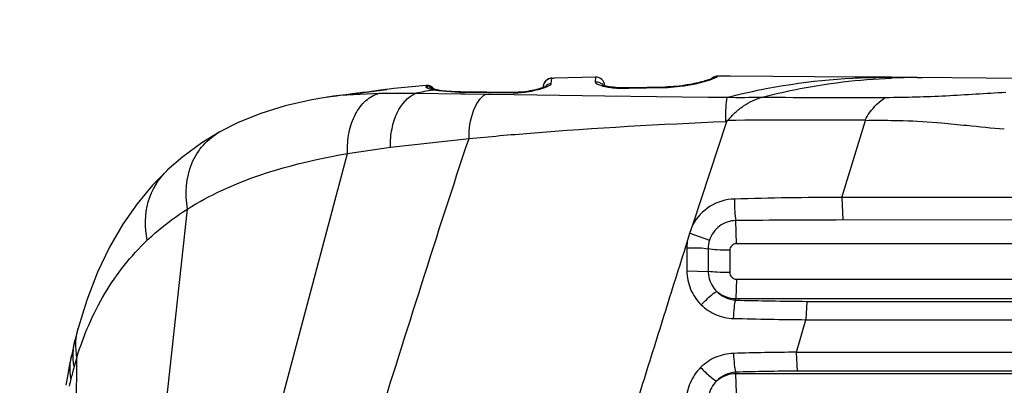
# Model space of a CAD drawing. Units: inches. Extents: x 0 to 22, y 0 to 17.
# Drawn here: x 18.9 to 19.1, y 10.8 to 10.9 of the extents above; entities that cross this region are included whole.
import ezdxf

# ---------------------------------------------------------------- set-up
doc = ezdxf.new("R2010")
doc.units = ezdxf.units.IN
doc.header["$LTSCALE"] = 1.21
doc.header["$MEASUREMENT"] = 0
doc.layers.get('0').update_dxf_attribs({"linetype": 'CONTINUOUS'})
doc.layers.add('3_ALL_AXES', color=7, linetype='CONTINUOUS')
doc.layers.add('DEF_DRAFT_DIM', color=7, linetype='CONTINUOUS')
doc.styles.get("Standard").update_dxf_attribs({"font": 'ar_wgl__.ttf'})
doc.dimstyles.new('DIMSTYLE_1', dxfattribs={"dimtxt": 0.15625, "dimasz": 0.1875, "dimexe": 0.125, "dimexo": 0.0625, "dimgap": 0.078125, "dimtad": 0, "dimtih": 1, "dimtoh": 1, "dimlfac": 6.666666666699999, "dimzin": 4, "dimdsep": 46, "dimtxsty": 'Standard', "dimblk": 'CLOSED', "dimblk1": 'CLOSED', "dimblk2": 'CLOSED', "dimcen": 0.09, "dimazin": 1, "dimtfac": 1, "dimtofl": 0, "dimtmove": 0, "dimatfit": 3, "dimldrblk": 'CLOSED', "dimfxl": 1, "dimtolj": 1, "dimtzin": 4, "dimarcsym": 0})

# ---------------------------------------------------------------- blocks, each defined once
blk = doc.blocks.new('_CLOSED')
at = {"color": 0, "linetype": 'ByBlock'}
for p, q in [((0, 0), (-1, 0.1666666667)), ((-1, 0.1666666667), (-1, -0.1666666667)), ((-1, -0.1666666667), (0, 0)), ((-1, 0), (0, 0))]:
    blk.add_line(p, q, dxfattribs=at)
blk = doc.blocks.new('*D16')
at = {"layer": 'DEF_DRAFT_DIM', "color": 2, "linetype": 'Continuous', "transparency": 16777216}
for p, q in [((18.6799128276, 11.3243729019), (18.6799128276, 11.5274979019)), ((20.55609393, 11.3243729019), (20.55609393, 11.5274979019)), ((18.6799128276, 11.4024979019), (19.2668765201, 11.4024979019)), ((20.55609393, 11.4024979019), (19.9691302376, 11.4024979019)), ((18.6799128276, 10.1338937598), (18.6799128276, 11.3243729019)), ((20.55609393, 11.0294646259), (20.55609393, 11.3243729019))]:
    blk.add_line(p, q, dxfattribs=at)
at = {"layer": 'DEF_DRAFT_DIM', "color": 2, "linetype": 'Continuous', "transparency": 16777216, "xscale": 0.1875, "yscale": 0.1875, "zscale": 0.1875, "rotation": 180}
blk.add_blockref('_CLOSED', (18.6799128276, 11.4024979019), dxfattribs=at)
at = {"layer": 'DEF_DRAFT_DIM', "color": 2, "linetype": 'Continuous', "transparency": 16777216, "xscale": 0.1875, "yscale": 0.1875, "zscale": 0.1875}
blk.add_blockref('_CLOSED', (20.55609393, 11.4024979019), dxfattribs=at)

msp = doc.modelspace()

# ---------------------------------------------------------------- linework, layer by layer
at = {"layer": '3_ALL_AXES', "color": 7, "linetype": 'Continuous'}
for p, q in [((19.0208832555, 10.8652280432), (19.0200332004, 10.8648021212)), ((19.0212568331, 10.863890716), (19.0214264948, 10.8653075752)), ((19.0214264948, 10.8653075752), (19.0219955605, 10.8653236897)), ((19.0214264948, 10.8653075752), (19.0214288465, 10.8653080951)), ((19.0328989314, 10.8655702658), (19.0219955605, 10.8653236897)), ((19.0328989325, 10.8655702701), (19.0327850682, 10.8643729699)), ((19.0630129419, 10.8648668248), (19.0648654607, 10.8656535721)), ((19.064352833, 10.8655876297), (19.0634436781, 10.865145324)), ((19.0648654607, 10.8656535721), (19.0649150329, 10.8658127792)), ((19.1173588748, 10.8654579571), (19.1105911083, 10.8655154742)), ((19.1173588327, 10.8654530071), (19.1186577316, 10.8654469217)), ((19.1355118667, 10.8653057337), (19.1173588748, 10.8654579571)), ((18.9672703801, 10.8609391327), (18.9673563003, 10.8609511848)), ((18.9683834688, 10.8610676439), (18.9673566858, 10.860951227)), ((18.967363101, 10.8608675147), (18.9675529292, 10.8608847459)), ((18.9673652064, 10.8608659822), (18.9675529292, 10.8608847459)), ((18.9675529292, 10.8608847459), (18.9760886217, 10.8613525931)), ((18.9678641879, 10.8610052192), (18.9780676969, 10.8623531049)), ((18.972925661, 10.8616547978), (18.971681, 10.8614847199)), ((18.9764030642, 10.8621403066), (18.972925661, 10.8616547978)), ((18.9760886217, 10.8613525931), (18.9857819034, 10.861354316)), ((18.9771265943, 10.8622369376), (18.9764030642, 10.8621403066)), ((18.9777382153, 10.8623142067), (18.9771265943, 10.8622369376)), ((18.9780666852, 10.8623529863), (18.9777382153, 10.8623142067)), ((18.9857819034, 10.861354316), (18.9974319253, 10.8611892455)), ((18.9883479981, 10.8634007948), (18.9883033512, 10.8630919846)), ((18.9899530426, 10.8625610233), (18.9899444892, 10.862564845)), ((18.9900206978, 10.8621359786), (18.9904715001, 10.8622140733)), ((18.9900210701, 10.8621340096), (18.9904715001, 10.8622140733)), ((18.9904715001, 10.8622140733), (18.9912411677, 10.8622196755)), ((18.9904715001, 10.8622140733), (18.9915012747, 10.8620302733)), ((18.9915012747, 10.8620302733), (18.9970962182, 10.8616314456)), ((18.9974443371, 10.8617059281), (18.9965410303, 10.8617225314)), ((18.9970962181, 10.8616314456), (18.9974443372, 10.8617059326)), ((18.9970962182, 10.8616314456), (18.9974413021, 10.8616272403)), ((18.9974319253, 10.8611892455), (18.9986000662, 10.8611713654)), ((18.9974413021, 10.8616272403), (19.004877018, 10.8615323244)), ((19.0112007026, 10.8615514377), (18.9974443595, 10.8617059279)), ((18.9986000662, 10.8611713654), (19.0040432598, 10.8610863466)), ((19.0040432598, 10.8610863466), (19.0052072857, 10.861068042)), ((19.004877018, 10.8615323244), (19.0111995476, 10.8614497455)), ((19.0048770213, 10.8615323244), (19.0052207005, 10.8616195255)), ((19.0052072857, 10.861068042), (19.011520817, 10.8609700305)), ((19.0111995477, 10.8614497455), (19.011534231, 10.8615476532)), ((19.0115342309, 10.8615476497), (19.0112007026, 10.8615514377)), ((19.011520817, 10.8609700305), (19.0353481172, 10.8606200827)), ((19.0119122784, 10.8615478497), (19.0115343312, 10.8615476485)), ((19.01913292, 10.8629880144), (19.0191301274, 10.8628280283)), ((19.041623704, 10.8627387234), (19.0406925762, 10.862729655)), ((19.0414632834, 10.8626385383), (19.0416258562, 10.8626421629)), ((19.0414632834, 10.8626385383), (19.0416255124, 10.8626421329)), ((19.0414632836, 10.8626385383), (19.0416237032, 10.8627387276)), ((19.0511358362, 10.8629588144), (19.0416237033, 10.8627387234)), ((19.0416255124, 10.8626421329), (19.0510073487, 10.8628544661)), ((19.0510073487, 10.8628544661), (19.0511358342, 10.8629588181)), ((19.051767177, 10.8629791137), (19.0511358343, 10.8629588144)), ((18.9640305126, 10.8605260085), (18.9619730267, 10.8602182769)), ((19.0353481172, 10.8606200827), (19.0624931086, 10.8603051079)), ((19.0624931086, 10.8603051079), (19.0674694105, 10.8602609217)), ((19.0766242908, 10.8602703996), (19.0766951759, 10.8602895509)), ((19.0584442236, 10.8267712293), (19.0673683507, 10.8539211629)), ((19.0673683523, 10.8539211676), (19.0675449949, 10.8541870752)), ((19.0976101093, 10.8339594251), (19.1038311862, 10.854197514)), ((18.9342193405, 10.8512019759), (18.9342225518, 10.851203755)), ((18.9789792246, 10.8471569595), (18.999641744, 10.8494322851)), ((18.9410340625, 10.7451931783), (18.9677337543, 10.8454834279)), ((18.9677337543, 10.8454834279), (18.9789792246, 10.8471569595)), ((18.9203779541, 10.8410663309), (18.9203802378, 10.8410684919)), ((19.4771569221, 10.8340795062), (19.0976056166, 10.8339445167)), ((19.0976101093, 10.8339594251), (19.0978231364, 10.8280130499)), ((18.9145084001, 10.7283776408), (18.9256913933, 10.8308975904)), ((19.0699249923, 10.8217500223), (19.0697337413, 10.8278607497)), ((19.4771569221, 10.8279833082), (19.0978059767, 10.8280130007)), ((19.0576609755, 10.824558025), (19.0584442236, 10.8267712293)), ((19.056985497, 10.8222049582), (19.0576609755, 10.824558025)), ((19.0576609755, 10.824558025), (19.0627970055, 10.8227211718)), ((19.0568823463, 10.8207072061), (19.0568872338, 10.8146915213)), ((19.0624440116, 10.8204562612), (19.0624735595, 10.8145078809)), ((19.068140784, 10.8200058735), (19.0681493514, 10.8142060413)), ((19.4771569221, 10.8216072792), (19.0699249923, 10.8217500223)), ((19.0568872341, 10.8146915139), (19.0624735576, 10.8145075867)), ((19.0699258048, 10.8124539276), (19.0697049333, 10.8073877089)), ((19.0699258048, 10.8124539276), (19.4771569221, 10.8123643086)), ((19.0696769399, 10.806948984), (19.0696797339, 10.8073876684)), ((19.0696797339, 10.8073876684), (19.4771569221, 10.8074129029)), ((19.0883832437, 10.8066241991), (19.0881363865, 10.8018035732)), ((19.0883832437, 10.8066241991), (19.4771569221, 10.8066092616)), ((19.0856510597, 10.7932443479), (19.0881363793, 10.8018035485)), ((19.0881264275, 10.8017696316), (19.4771569221, 10.8017629691)), ((18.8957985101, 10.6855673639), (18.8966492423, 10.791968576)), ((19.4771569221, 10.7931899047), (19.0856393225, 10.7932039341)), ((19.0859062522, 10.788308389), (19.0856393255, 10.7932039341)), ((18.8941543975, 10.7869708985), (18.8937438598, 10.7845568992)), ((19.0696767028, 10.788011167), (19.0696802982, 10.7875757458)), ((19.4771569221, 10.7875399702), (19.0696802982, 10.7875757458)), ((19.0699230839, 10.7824688696), (19.0697046308, 10.787575676)), ((19.4771569221, 10.7883436122), (19.0859062522, 10.7883083891))]:
    msp.add_line(p, q, dxfattribs=at)
for points in [[(19.0353034758, 10.8633123226), (19.035033407, 10.8633939535), (19.0348289692, 10.8634660825), (19.034691265, 10.8635230067), (19.0346554625, 10.8635397255)], [(19.063194735, 10.8650507109), (19.0630102204, 10.8649866315), (19.0627933015, 10.8649145485), (19.0625435473, 10.8648348979), (19.0622604796, 10.8647480595), (19.0619442593, 10.8646546504), (19.0615946591, 10.8645552273), (19.061211665, 10.8644504283), (19.0607955345, 10.864341057), (19.0603464617, 10.8642279672), (19.0598648918, 10.864112139), (19.0593510672, 10.8639945927), (19.0588050395, 10.863876391), (19.058227022, 10.8637587286), (19.0576173883, 10.8636429321), (19.0569767687, 10.8635304567), (19.0563060872, 10.8634228818), (19.0556066628, 10.8633218959), (19.0548804035, 10.8632292896), (19.0541299723, 10.8631469209), (19.0533583864, 10.863076611), (19.0525693241, 10.863020126), (19.051767177, 10.8629791137)], [(19.064306845, 10.8657339069), (19.0638974081, 10.8655837136), (19.0635225597, 10.8653608114), (19.0631950766, 10.8650727981), (19.0631714331, 10.8650426185)], [(19.0635981126, 10.8652076884), (19.0636040312, 10.8652107987), (19.0635969249, 10.8652075068), (19.0635490924, 10.8651863361), (19.0634645803, 10.8651515919), (19.0633462296, 10.8651059573), (19.063194735, 10.8650507109)], [(19.0649150588, 10.8658127806), (19.0647369144, 10.8658062722), (19.064306845, 10.8657339069)], [(19.1105919483, 10.8655154668), (19.1011100689, 10.8655967481), (19.090401716, 10.8656824487), (19.079460338, 10.8657576957), (19.0682456908, 10.865806465), (19.0649150099, 10.8658127449)], [(19.170697675, 10.8650332273), (19.153540889, 10.8651624246), (19.1355118667, 10.8653057337)], [(18.9673563003, 10.8609511848), (18.9657544809, 10.8607618721), (18.9640304287, 10.8605259961)], [(18.971681, 10.8614847199), (18.9703645591, 10.861311374), (18.9696954109, 10.8612265031), (18.9690311793, 10.861144746), (18.9683834688, 10.8610676439)], [(18.9883480099, 10.8634007812), (18.9798610958, 10.8625531189), (18.9780677085, 10.8623531071)], [(18.9905673122, 10.8623710514), (18.9903749151, 10.8624222483), (18.9902152545, 10.8624689738), (18.9900901197, 10.8625094746), (18.9900017708, 10.86254132), (18.9899530426, 10.8625610233)], [(18.9912411677, 10.8622196756), (18.9910436976, 10.8622604856), (18.9907907777, 10.8623167564), (18.9905673122, 10.8623710514)], [(18.9965410303, 10.8617225314), (18.9950393514, 10.8617844302), (18.9937124425, 10.8618814987), (18.9925698878, 10.8620059001), (18.9916201973, 10.862148737), (18.9912419349, 10.8622195216)], [(19.0192397867, 10.8628689434), (19.0189646217, 10.8627662764), (19.0186389283, 10.8626548544), (19.0182632796, 10.8625368352), (19.0178380557, 10.8624142615), (19.0173637504, 10.8622892459), (19.0168405429, 10.8621639497), (19.0162679268, 10.8620406324), (19.0156459922, 10.861922059), (19.0149732289, 10.8618112294), (19.0142460431, 10.8617117525), (19.0134672921, 10.8616293374), (19.0126717969, 10.861572731), (19.0119122784, 10.8615478497)], [(19.0198027347, 10.8631226286), (19.0198132803, 10.8631302732), (19.0198118284, 10.8631297916), (19.0197520444, 10.8630961488), (19.0196350285, 10.8630375488), (19.0194636743, 10.8629604), (19.0192397867, 10.8628689434)], [(19.0406925762, 10.862729655), (19.0398363713, 10.8627436588), (19.0390403499, 10.8627775057), (19.0383077772, 10.8628281749), (19.037640855, 10.8628925363), (19.0370404844, 10.862967486), (19.0365068747, 10.8630499739), (19.0360398017, 10.8631369894), (19.035638859, 10.8632254895), (19.0353034758, 10.8633123226)], [(18.96197452, 10.8602185041), (18.9583673878, 10.8596082764), (18.9513919318, 10.8580363594), (18.9449338308, 10.8560295717), (18.9389953655, 10.8536145413), (18.9342225518, 10.851203755)], [(19.1036874529, 10.8542617873), (19.1037413433, 10.8542472409), (19.1037915402, 10.8542254895), (19.1038311862, 10.854197514)], [(18.9342193405, 10.8512019759), (18.9294815618, 10.8483204977), (18.9244890736, 10.8446592721), (18.9203802378, 10.8410684919)], [(18.9203779541, 10.8410663309), (18.9165347058, 10.8371402407), (18.9124869167, 10.8322762937), (18.9087193346, 10.8268822443), (18.9052454094, 10.8209132277), (18.9020776364, 10.814305323), (18.8992393161, 10.8069792413), (18.8969524743, 10.7995451832)], [(18.896952141, 10.7995439597), (18.8967274322, 10.7987075476), (18.8963367509, 10.7971957872), (18.8961220694, 10.7963315035)], [(18.8961220632, 10.7963314781), (18.8958558124, 10.7952243205), (18.8954482579, 10.7934475748), (18.8952050748, 10.7923348495)], [(18.8952050687, 10.792334821), (18.894726288, 10.7900137881), (18.8941543975, 10.7869708985)], [(19.4771569221, 10.7931899047), (19.3892245511, 10.7931904887), (19.2966871976, 10.793192666), (19.196241075, 10.7931968725), (19.0856393225, 10.7932039341)]]:
    msp.add_lwpolyline(points, dxfattribs=at)
for centre, radius, start, end in [((19.0214931632, 10.8629461527), 0.0023606144, 91.60213941399999, 178.9941204255), ((19.0215020389, 10.8629453745), 0.0023695218, 167.4444797402, 173.6921877617), ((19.021487363, 10.8629484078), 0.0023545375, 163.8083393421, 167.4388933993), ((19.0214978304, 10.8629452138), 0.0023654803, 155.7955126326, 163.8047438647), ((19.0214902161, 10.8629484207), 0.0023572206, 151.6007092887, 155.7907275336), ((19.0215004439, 10.8629427899), 0.0023688956, 144.0007852218, 151.5985644771), ((19.0214896029, 10.862950525), 0.0023555785, 139.8402310033, 143.9980101147), ((19.0214982499, 10.8629429323), 0.0023670837, 131.7117044236, 139.8347589928), ((19.0214908385, 10.8629510619), 0.0023560835, 128.2190744356, 131.7087046322), ((19.0214931651, 10.862951584), 0.002356747, 101.5497120898, 104.9984559793), ((19.02149565, 10.8629395457), 0.0023690391, 91.6727737157, 101.5503002558), ((19.03294209, 10.8632084597), 0.0023622047, 2.5788114675, 91.0469120466), ((19.0649103567, 10.8632790358), 0.0023749607, 91.08317715620001, 103.5769274243), ((19.1172234426, 10.7005431304), 0.1649099323, 89.95296049970001, 92.30296657169998), ((18.9761021193, 10.7650658872), 0.0961993881, 95.21209252840002, 97.2098759432), ((18.9767178433, 10.773938108), 0.0875124727, 96.1974793212, 98.33597039269999), ((18.9521889152, 10.9991517346), 0.1390329957, 276.2273557475, 276.4735761519), ((19.027867584, 10.6450162682), 0.2203936374, 99.88807362790001, 101.008631679), ((18.9885608807, 10.8610482015), 0.0023622047, 34.7028815185, 95.17016563019999), ((18.9937585588, 10.8779785107), 0.0161034853, 256.0330313016999, 258.2219553626001), ((19.0114337145, 10.8799794706), 0.0185312047, 269.2759710315, 271.21149208), ((19.0113847266, 10.8824326426), 0.0209848643, 271.2036005213, 272.8718000704), ((19.0138181095, 10.8786198707), 0.0167776295, 288.4688904621, 288.7444213134999), ((19.0406432158, 10.8994466745), 0.0368172704, 269.8195919448, 271.2763113309), ((19.0501327095, 10.9006326941), 0.0377883514, 271.3262713205, 271.5251864301), ((19.0501114549, 10.9013731781), 0.0385291389, 271.5274737516, 272.5536567998001), ((18.9744815953, 10.7779082322), 0.0832550766, 97.54624268020002, 98.6400401788), ((18.9750745981, 10.7735088345), 0.0876942494, 97.23615987940002, 97.5528481791), ((19.0708316165, 12.0340771737), 1.1738210672, 269.8358859909, 270.2827493413), ((19.0984548425, 17.1243316604), 6.264092462200001, 269.8005555658, 270.0979199974001), ((19.061667945, 10.9910944543), 0.137291684, 272.2581068081, 272.379627767), ((19.0922482346, 7.6459464022), 3.2083357782, 89.79571330440001, 90.44116497139999), ((19.1026190656, 9.5733035825), 1.2606657936, 90.22765177979998, 91.5124518321), ((19.1026769807, 7.3418503553), 3.4861660483, 90.0800558718, 90.5414362477), ((19.0697721355, 10.8206404586), 0.012889962, 173.2104031795, 179.7033065309), ((19.069894446, 10.8204544006), 0.007450633199999999, 162.2878584256, 179.9852932983), ((19.0968326319, 11.8321411192), 1.0255517274, 268.4826816841, 269.5279421344), ((19.1020760831, 12.1477542229), 1.3460228327, 268.5977288147, 269.4066180858), ((18.984836001, 10.7645333475), 0.09235581289999999, 162.718887833, 164.3412216988), ((19.0905590479, 10.0282203149), 0.7650397771999999, 90.36757447640001, 91.605663438), ((18.9955939543, 10.7615132074), 0.1035296568, 164.338788824, 166.1677694389), ((19.0033256092, 10.7595970033), 0.1114952195, 166.1615245635, 167.1717768566), ((19.094434424, 9.8793862678), 0.9089621291, 90.53757511750001, 91.5607783211)]:
    msp.add_arc(centre, radius, start, end, dxfattribs=at)
for points, knots in [([(19.0192095549, 10.8627321028), (19.0197222462, 10.8629060902), (19.0203958542, 10.8631627155), (19.0210650119, 10.8635744835), (19.0212507573, 10.8637953544), (19.0212568331, 10.863890716)], [0, 0, 0, 0, 0.6758757489, 0.8807126873000001, 1, 1, 1, 1]), ([(19.0327850682, 10.8643729699), (19.0327753773, 10.8640720089), (19.0338270401, 10.8634520312), (19.0346467419, 10.8632591203), (19.0352883671, 10.8631201273)], [0, 0, 0, 0, 0.3144416627, 1, 1, 1, 1]), ([(19.0518281193, 10.8628823012), (19.0529335002, 10.8629315542), (19.0567138823, 10.8632648932), (19.0604506528, 10.8640597846), (19.0630129419, 10.8648668248)], [0, 0, 0, 0, 0.2917266227, 1, 1, 1, 1]), ([(19.0674694105, 10.8602609217), (19.0709953182, 10.8611716294), (19.0851524464, 10.8643464122), (19.0997292354, 10.8656104269), (19.1105911083, 10.8655154742)], [0, 0, 0, 0, 0.2510786656, 1, 1, 1, 1]), ([(19.0766498926, 10.8602770731), (19.0794319805, 10.8610020217), (19.0905883792, 10.8635985996), (19.1020264, 10.8649747302), (19.1105967799, 10.8653198676)], [0, 0, 0, 0, 0.2510399892, 1, 1, 1, 1]), ([(18.9677337543, 10.8454834279), (18.9676576847, 10.8473322711), (18.9678965303, 10.8509058022), (18.9694953768, 10.8557543844), (18.972225863, 10.8595008576), (18.9747912314, 10.8609836668), (18.9760886217, 10.8613525931)], [0, 0, 0, 0, 0.2895026089, 0.5543706728, 0.7889717258, 1, 1, 1, 1]), ([(18.9789792246, 10.8471569595), (18.9789633371, 10.8487772323), (18.9792392069, 10.8519042669), (18.9808180318, 10.8571335304), (18.9835641335, 10.8604780733), (18.9857819034, 10.861354316)], [0, 0, 0, 0, 0.2953546883, 0.5653397712, 1, 1, 1, 1]), ([(18.9883033512, 10.8630919846), (18.9882924522, 10.8629185542), (18.9889986702, 10.8625888949), (18.9894689487, 10.8624518028), (18.9898717817, 10.8623511244)], [0, 0, 0, 0, 0.2950318047, 1, 1, 1, 1]), ([(18.999641744, 10.8494322851), (18.9996398096, 10.8518964642), (19.0001370724, 10.8561497608), (19.0024913921, 10.8601658855), (19.0040432598, 10.8610863466)], [0, 0, 0, 0, 0.5772951988, 1, 1, 1, 1]), ([(19.0124360973, 10.8614741324), (19.0130373538, 10.8615041355), (19.0153014774, 10.8617120062), (19.017547747, 10.8621768447), (19.0191330898, 10.8627063596)], [0, 0, 0, 0, 0.2647989368, 1, 1, 1, 1]), ([(19.0352883671, 10.8631201273), (19.035649224, 10.8630419562), (19.0373788043, 10.8627341139), (19.0391408188, 10.862634134), (19.0405272889, 10.8626295865)], [0, 0, 0, 0, 0.2103012547, 1, 1, 1, 1]), ([(19.1091603364, 10.8602483462), (19.1144197992, 10.8602722805), (19.1249248005, 10.8605723047), (19.135402403, 10.8613351511), (19.1406401458, 10.8616053856)], [0, 0, 0, 0, 0.5007048525, 1, 1, 1, 1]), ([(19.0670774017, 10.8539093812), (19.0670631298, 10.8551532699), (19.0671021891, 10.8572745141), (19.0672802749, 10.859401803), (19.0674694105, 10.8602609217)], [0, 0, 0, 0, 0.5857667173, 1, 1, 1, 1]), ([(19.0675449948, 10.8541870757), (19.0682231704, 10.8548762005), (19.0695161697, 10.8562684125), (19.0723870167, 10.858609801), (19.0749142651, 10.8597991415), (19.0766466732, 10.8602768223)], [0, 0, 0, 0, 0.2617193178, 0.513553657, 1, 1, 1, 1]), ([(19.1036874525, 10.8542617895), (19.1040349662, 10.8549261128), (19.1054447901, 10.8572551259), (19.1074622908, 10.85924312), (19.1091603363, 10.8602483466)], [0, 0, 0, 0, 0.2753305179, 1, 1, 1, 1]), ([(18.999641744, 10.8494322851), (19.0050144732, 10.8499560471), (19.0274580494, 10.8519351212), (19.0499598148, 10.8532166837), (19.0670774017, 10.8539093812)], [0, 0, 0, 0, 0.2396026391, 1, 1, 1, 1]), ([(19.1038298139, 10.8541932777), (19.1049555163, 10.8542819453), (19.1082452122, 10.854222044), (19.1149052934, 10.8541824241), (19.1226377628, 10.8537351785), (19.1314774619, 10.8527658802), (19.1369641811, 10.8522338113), (19.1402625948, 10.8519469703)], [0, 0, 0, 0, 0.0927340933, 0.269682122, 0.5473258828, 0.7280970326, 1, 1, 1, 1]), ([(18.9256913933, 10.8308975904), (18.9249929282, 10.834857161), (18.925428121, 10.8411924119), (18.9295920102, 10.8478991664), (18.9325906034, 10.8502993657), (18.9342193403, 10.8512019761)], [0, 0, 0, 0, 0.5172473606, 0.7604457568, 1, 1, 1, 1]), ([(18.9670240115, 10.7481810826), (18.9697937814, 10.7564931892), (18.9807307925, 10.7902233405), (18.9911455336, 10.8241232139), (18.999641744, 10.8494322851)], [0, 0, 0, 0, 0.2470896526, 1, 1, 1, 1]), ([(18.9256913933, 10.8308975904), (18.9285685257, 10.8327148519), (18.9417258577, 10.8397868901), (18.9564144578, 10.8435128596), (18.9677337543, 10.8454834279)], [0, 0, 0, 0, 0.2285030097, 1, 1, 1, 1]), ([(18.9151041924, 10.8226700717), (18.9144238732, 10.8259895376), (18.9144584843, 10.8328853659), (18.9180480552, 10.8388611282), (18.9203779579, 10.8410663273)], [0, 0, 0, 0, 0.5136778028, 1, 1, 1, 1]), ([(19.0693448021, 10.8335301758), (19.0671390624, 10.8334705614), (19.0626809902, 10.832131427), (19.0595102355, 10.8287398479), (19.0584528647, 10.8267982065)], [0, 0, 0, 0, 0.4995089923, 1, 1, 1, 1]), ([(19.069344802, 10.8335301738), (19.0693480254, 10.8324154418), (19.0694215402, 10.8305239565), (19.069563457, 10.8286231061), (19.0697336852, 10.8278607491)], [0, 0, 0, 0, 0.5879822939, 1, 1, 1, 1]), ([(18.9151041924, 10.8226700717), (18.9158987528, 10.8234292068), (18.919212761, 10.8264359128), (18.9228376591, 10.8290961981), (18.9256913933, 10.8308975904)], [0, 0, 0, 0, 0.2456417389, 1, 1, 1, 1]), ([(19.0697337413, 10.8278607497), (19.0682228287, 10.8278360879), (19.0651376458, 10.8268148522), (19.0632587529, 10.8241607177), (19.0627969949, 10.8227211435)], [0, 0, 0, 0, 0.4998834952, 1, 1, 1, 1]), ([(18.8966492423, 10.791968576), (18.898452668, 10.7977730151), (18.9032068257, 10.808972549), (18.9107930712, 10.8185511581), (18.9151041924, 10.8226700717)], [0, 0, 0, 0, 0.5048029836, 1, 1, 1, 1]), ([(19.0328964985, 10.7464518176), (19.0339950107, 10.7494942347), (19.035989843, 10.7556859006), (19.0389396116, 10.7650276934), (19.0419835111, 10.7744278148), (19.0459556504, 10.7871141416), (19.0509674015, 10.8030444074), (19.054917164, 10.815831295), (19.056985497, 10.8222049582)], [0, 0, 0, 0, 0.1220744615, 0.2454191584, 0.3697429615, 0.4949538412, 0.7471127738, 1, 1, 1, 1]), ([(19.0568823479, 10.8207071881), (19.0579768257, 10.8207323737), (19.0598308308, 10.8207081817), (19.0616966169, 10.8206152074), (19.06244397, 10.8204636806)], [0, 0, 0, 0, 0.5894317271, 1, 1, 1, 1]), ([(19.0681407282, 10.8200520671), (19.0670147845, 10.820043945), (19.0651137846, 10.820105375), (19.0631994672, 10.8202616175), (19.0624440116, 10.8204562612)], [0, 0, 0, 0, 0.5907206062, 1, 1, 1, 1]), ([(19.0699249923, 10.8217500223), (19.0694741683, 10.8217502453), (19.0685303856, 10.8213868673), (19.0681559201, 10.8204542983), (19.068140784, 10.8200058735)], [0, 0, 0, 0, 0.5011917119, 1, 1, 1, 1]), ([(19.0568872338, 10.8146915213), (19.0568868465, 10.8130363015), (19.0575427517, 10.809697251), (19.0594549094, 10.8068784602), (19.060633769, 10.8057248563)], [0, 0, 0, 0, 0.5008809472, 1, 1, 1, 1]), ([(19.0681493513, 10.814206042), (19.0670315426, 10.8141997488), (19.0651383578, 10.8142454974), (19.063237949, 10.8143622893), (19.062473556, 10.8145078816)], [0, 0, 0, 0, 0.5895829753, 1, 1, 1, 1]), ([(19.062473556, 10.8145078816), (19.0624767379, 10.8140182596), (19.0626746079, 10.8120872368), (19.0636789843, 10.8102527041), (19.0647175818, 10.8092475296)], [0, 0, 0, 0, 0.2530412046, 1, 1, 1, 1]), ([(19.0681493514, 10.8142060413), (19.0681502235, 10.8137566446), (19.0685366384, 10.8128208397), (19.0694751421, 10.8124540377), (19.0699258048, 10.8124539276)], [0, 0, 0, 0, 0.49929716, 1, 1, 1, 1]), ([(19.0606337772, 10.8057248491), (19.0613847193, 10.8065138066), (19.0626883902, 10.8077404087), (19.0640738415, 10.8089422397), (19.0647175202, 10.8092476053)], [0, 0, 0, 0, 0.6045615295000001, 1, 1, 1, 1]), ([(19.0691364151, 10.8021344978), (19.0691663135, 10.8031170612), (19.0692906126, 10.80472272), (19.069487267, 10.806353995), (19.0697144113, 10.8069481165)], [0, 0, 0, 0, 0.6071460656000001, 1, 1, 1, 1]), ([(19.060633769, 10.8057248563), (19.0617526042, 10.8046301252), (19.0644263965, 10.8028446689), (19.0675707959, 10.8021727086), (19.0691364735, 10.8021344965)], [0, 0, 0, 0, 0.4998685546, 1, 1, 1, 1]), ([(18.8966492423, 10.791968576), (18.8965349116, 10.7926059671), (18.8962152902, 10.795126009), (18.8964550855, 10.7977191703), (18.8969521412, 10.7995439597)], [0, 0, 0, 0, 0.2550629966, 1, 1, 1, 1]), ([(18.8959078649, 10.7894608984), (18.8958085243, 10.7900380991), (18.8955271718, 10.7923223183), (18.8957143528, 10.7946659589), (18.8961220739, 10.7963314756)], [0, 0, 0, 0, 0.2546041155, 1, 1, 1, 1]), ([(18.8950666633, 10.7862650479), (18.8949846451, 10.7867742641), (18.89474951, 10.7887917376), (18.8948875101, 10.7908539451), (18.895205086, 10.7923348173)], [0, 0, 0, 0, 0.2540382181, 1, 1, 1, 1]), ([(19.0691222923, 10.7929596994), (19.0675282808, 10.7929149636), (19.0643283197, 10.792209884), (19.0616207734, 10.7903681737), (19.0604897839, 10.7892439759)], [0, 0, 0, 0, 0.4999958775, 1, 1, 1, 1]), ([(19.0691223052, 10.7929597004), (19.0691505078, 10.7919506047), (19.0692771596, 10.7903006199), (19.0694771778, 10.7886225339), (19.0697138497, 10.7880121766)], [0, 0, 0, 0, 0.6066183098, 1, 1, 1, 1]), ([(19.0604897839, 10.7892439759), (19.0593196581, 10.7880808234), (19.0574181434, 10.7852597777), (19.0567425284, 10.7819269115), (19.0567297817, 10.7802712752)], [0, 0, 0, 0, 0.4991225339, 1, 1, 1, 1]), ([(19.0604897852, 10.7892439774), (19.0612598372, 10.7884449487), (19.0625962567, 10.787202179), (19.0640103804, 10.7859813462), (19.0646662233, 10.7856682937)], [0, 0, 0, 0, 0.6042706199, 1, 1, 1, 1]), ([(19.0646662285, 10.7856682988), (19.0636442884, 10.7846622236), (19.0626609044, 10.7828380953), (19.0624678019, 10.7809220752), (19.0624647911, 10.7804362091)], [0, 0, 0, 0, 0.7469323120999999, 1, 1, 1, 1])]:
    msp.add_open_spline(points, degree=3, knots=knots, dxfattribs=at)
for points in [[(19.0212568332, 10.8638907158), (19.0206547586, 10.8638369693), (19.0200361861, 10.8635168849), (19.019648427, 10.8630531767)], [(19.032785068, 10.8643729705), (19.0335269137, 10.8644284481), (19.0343696561, 10.8640620369), (19.0348290254, 10.8634768937)], [(18.9883033512, 10.8630919847), (18.9889359279, 10.86316264), (18.9896466666, 10.8629401011), (18.9901253981, 10.8625206235)], [(19.0647176681, 10.809247451), (19.0660349968, 10.8080706505), (19.067913522, 10.8073607298), (19.0696797337, 10.8073873881)], [(19.0647176681, 10.809247451), (19.0659805487, 10.8079343649), (19.0678583013, 10.8070578929), (19.0696769483, 10.8069502567)], [(19.0696767132, 10.7880099452), (19.0678364974, 10.7878989872), (19.0659342819, 10.7870064747), (19.0646662227, 10.7856682925)], [(19.0696802979, 10.7875760546), (19.0678922378, 10.7876020418), (19.065988088, 10.7868726621), (19.0646662227, 10.7856682925)]]:
    msp.add_open_spline(points, degree=3, dxfattribs=at)

# ---------------------------------------------------------------- dimensions: what is measured, and where the dimension line sits
at = {"layer": 'DEF_DRAFT_DIM', "color": 2, "linetype": 'Continuous'}
dim = msp.add_linear_dim(base=(18.6799128276, 11.4024979019), p1=(20.55609393, 10.9669646259), p2=(18.6799128276, 10.0713937598), angle=180, text='317.8', dimstyle='DIMSTYLE_1', dxfattribs=at)
dim.commit()
dim.dimension.update_dxf_attribs({"geometry": '*D16', "text_midpoint": (19.3450015201, 11.3243729019), "dimtype": 160})

doc.saveas('drawing.dxf')
